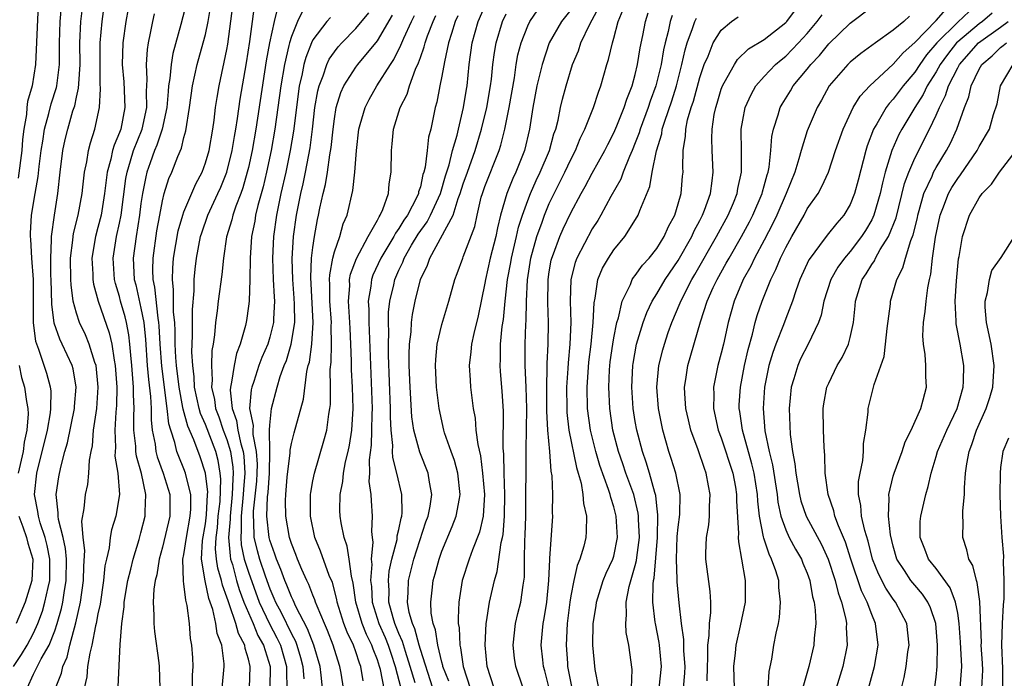
# Model space of a CAD drawing. Units: inches. Extents: x 2505131 to 2508000, y 1512000 to 1515000.
# Drawn here: x 2505408 to 2505499, y 1512048 to 1512109 of the extents above; entities that cross this region are included whole.
import ezdxf

# ---------------------------------------------------------------- set-up
doc = ezdxf.new("R2010")
doc.units = ezdxf.units.IN
doc.header["$MEASUREMENT"] = 0
doc.layers.add('LD25051512_2ft', color=2, linetype='Continuous')

msp = doc.modelspace()

# ---------------------------------------------------------------- linework, layer by layer
at = {"layer": 'LD25051512_2ft'}
for points, elevation in [([(2505408.421, 1512047), (2505409, 1512048.298), (2505409.712, 1512049.712), (2505410.475, 1512051), (2505411, 1512052.332), (2505411.22, 1512053), (2505411.608, 1512054.392), (2505411.731, 1512055), (2505411.844, 1512055.844), (2505412.056, 1512057), (2505412.071, 1512059), (2505411.986, 1512059.986), (2505411.753, 1512061), (2505411.318, 1512062.682), (2505411.291, 1512063), (2505411.311, 1512063.311), (2505411.112, 1512065), (2505411.364, 1512066.636), (2505411.539, 1512067.539), (2505411.933, 1512069), (2505412.177, 1512069.823), (2505412.823, 1512073), (2505412.824, 1512073.176), (2505412.985, 1512075), (2505412.682, 1512076.682), (2505412.587, 1512077), (2505411.668, 1512079), (2505411.445, 1512079.444), (2505410.935, 1512080.935), (2505410.709, 1512082.709), (2505410.655, 1512085), (2505410.628, 1512085.372), (2505410.611, 1512087), (2505410.693, 1512088.693), (2505410.674, 1512089), (2505410.946, 1512091), (2505411.259, 1512093), (2505411.479, 1512095), (2505411.739, 1512097), (2505411.964, 1512098.036), (2505412.198, 1512099), (2505412.677, 1512100.677), (2505412.834, 1512101.166), (2505413, 1512101.972), (2505413.199, 1512102.801), (2505413.206, 1512103.206), (2505413.333, 1512105), (2505413.31, 1512107), (2505413.401, 1512109), (2505413.756, 1512111.756)], 8700), ([(2505407.139, 1512049), (2505407.877, 1512050.123), (2505408.412, 1512051), (2505409, 1512052.099), (2505409.415, 1512053), (2505409.839, 1512054.161), (2505410.073, 1512055), (2505410.353, 1512056.353), (2505410.511, 1512057), (2505410.536, 1512059), (2505410.268, 1512060.268), (2505410.087, 1512061), (2505409.623, 1512062.377), (2505409.455, 1512063), (2505409.42, 1512063.42), (2505409.111, 1512065), (2505409.315, 1512067), (2505410.3, 1512071), (2505410.587, 1512072.587), (2505410.628, 1512073), (2505410.637, 1512074.637), (2505410.589, 1512075), (2505410.244, 1512076.244), (2505409.497, 1512078.503), (2505409.298, 1512079), (2505409.224, 1512079.224), (2505409.012, 1512081.012), (2505409.006, 1512085), (2505408.854, 1512087), (2505408.758, 1512088.758), (2505408.717, 1512089), (2505408.719, 1512089.281), (2505408.83, 1512091), (2505409.149, 1512093), (2505409.423, 1512094.577), (2505409.519, 1512095.519), (2505409.703, 1512097), (2505409.858, 1512097.858), (2505410.013, 1512099), (2505410.428, 1512100.428), (2505410.65, 1512101.35), (2505411.144, 1512102.856), (2505411.174, 1512103), (2505411.429, 1512105), (2505411.432, 1512107), (2505411.494, 1512109), (2505411.611, 1512110.389)], 8702), ([(2505409.44, 1512110.56), (2505409.201, 1512105), (2505408.867, 1512103), (2505408.436, 1512101.564), (2505408.382, 1512101), (2505408.352, 1512100.352), (2505408.089, 1512099), (2505407.97, 1512098.03), (2505407.929, 1512097), (2505407.581, 1512094.42)], 8704), ([(2505411.055, 1512047), (2505411.611, 1512048.389), (2505411.724, 1512049), (2505412.131, 1512049.869), (2505412.398, 1512051), (2505412.942, 1512053.058), (2505413.377, 1512055), (2505413.659, 1512057), (2505413.673, 1512058.327), (2505413.782, 1512059.782), (2505413.624, 1512061), (2505413.49, 1512062.51), (2505413.711, 1512063.711), (2505413.835, 1512065), (2505414.053, 1512065.947), (2505414.163, 1512067), (2505414.209, 1512068.209), (2505414.363, 1512069), (2505414.48, 1512069.52), (2505414.599, 1512071), (2505414.884, 1512073), (2505415.021, 1512075), (2505414.826, 1512077), (2505414.722, 1512077.278), (2505414.195, 1512079), (2505413.851, 1512079.851), (2505413.298, 1512081), (2505413, 1512081.882), (2505412.696, 1512083), (2505412.496, 1512084.496), (2505412.478, 1512085), (2505412.459, 1512087), (2505412.672, 1512088.672), (2505412.69, 1512089), (2505412.729, 1512089.271), (2505413.156, 1512091), (2505413.528, 1512093), (2505413.605, 1512093.605), (2505413.749, 1512095), (2505413.954, 1512095.954), (2505414.113, 1512097), (2505414.293, 1512097.707), (2505414.72, 1512099), (2505415.153, 1512101), (2505415.25, 1512102.75), (2505415.22, 1512103.219), (2505415.198, 1512105), (2505415.209, 1512107), (2505415.381, 1512109), (2505415.592, 1512110.408)], 8698), ([(2505417.826, 1512110.174), (2505417.605, 1512109), (2505417.331, 1512107), (2505417.263, 1512105), (2505417.4, 1512103.4), (2505417.505, 1512101), (2505417.12, 1512099), (2505417, 1512098.667), (2505416.495, 1512097.505), (2505416.359, 1512097), (2505416.199, 1512096.199), (2505415.863, 1512095), (2505415.751, 1512094.249), (2505415.619, 1512093), (2505415.288, 1512091), (2505415, 1512089.835), (2505414.77, 1512089), (2505414.437, 1512087), (2505414.516, 1512085.484), (2505414.521, 1512085), (2505414.58, 1512084.579), (2505415.009, 1512083), (2505416.043, 1512080.043), (2505416.279, 1512079), (2505416.498, 1512077.502), (2505416.61, 1512077), (2505416.751, 1512075), (2505416.722, 1512073.278), (2505416.666, 1512072.666), (2505416.573, 1512071), (2505416.624, 1512069.376), (2505416.595, 1512069), (2505416.583, 1512068.583), (2505416.851, 1512067), (2505417.012, 1512065), (2505416.674, 1512063), (2505416.271, 1512061.729), (2505416.148, 1512061), (2505416.041, 1512060.041), (2505415.783, 1512059), (2505415.641, 1512058.359), (2505415.517, 1512057), (2505415.2, 1512054.8), (2505415, 1512053.897), (2505414.84, 1512053), (2505414.782, 1512052.782), (2505414.436, 1512051), (2505414.233, 1512050.233), (2505414.04, 1512049), (2505413.959, 1512048.041), (2505413.724, 1512047)], 8696), ([(2505423.253, 1512110.747), (2505422.725, 1512108.725), (2505421.969, 1512106.031), (2505421.805, 1512105), (2505421.702, 1512103.702), (2505421.579, 1512103), (2505421.52, 1512102.48), (2505421.418, 1512101), (2505420.983, 1512099), (2505420.495, 1512097.505), (2505420.273, 1512097), (2505419.859, 1512095.859), (2505419.563, 1512095), (2505419.447, 1512094.553), (2505419.138, 1512093), (2505419, 1512092.079), (2505418.861, 1512091), (2505418.545, 1512089), (2505418.289, 1512087), (2505418.342, 1512085.658), (2505418.385, 1512085), (2505418.51, 1512084.51), (2505419, 1512082.338), (2505419.256, 1512081), (2505419.416, 1512079.417), (2505419.581, 1512077), (2505419.691, 1512075.692), (2505419.888, 1512074.111), (2505419.939, 1512073), (2505419.949, 1512071.949), (2505420.058, 1512071), (2505420.316, 1512069.684), (2505420.393, 1512069), (2505420.513, 1512068.512), (2505421.078, 1512067), (2505421.687, 1512065), (2505421.698, 1512063), (2505421, 1512060.11), (2505420.687, 1512059), (2505420.468, 1512057.532), (2505420.322, 1512057), (2505420.194, 1512056.194), (2505420.147, 1512055), (2505420.215, 1512053.785), (2505420.201, 1512053), (2505420.264, 1512052.264), (2505420.668, 1512049.332), (2505420.7, 1512049), (2505420.772, 1512047)], 8692), ([(2505423.784, 1512047), (2505423.787, 1512048.213), (2505423.846, 1512049), (2505423.815, 1512049.816), (2505423.725, 1512051), (2505423.617, 1512051.616), (2505423.512, 1512053), (2505423.314, 1512054.686), (2505423.176, 1512055.176), (2505423, 1512056.701), (2505422.953, 1512056.953), (2505422.912, 1512059), (2505423, 1512059.426), (2505423.228, 1512061), (2505423.593, 1512063), (2505423.636, 1512063.636), (2505423.628, 1512065), (2505423.179, 1512066.821), (2505423.152, 1512067), (2505423, 1512067.402), (2505422.524, 1512068.524), (2505422.351, 1512069), (2505422.153, 1512069.847), (2505421.768, 1512071), (2505421.59, 1512071.59), (2505421.448, 1512073), (2505420.933, 1512076.933), (2505420.784, 1512079), (2505420.705, 1512080.705), (2505420.675, 1512081), (2505420.598, 1512081.402), (2505420.29, 1512084.291), (2505420.134, 1512085), (2505420.101, 1512085.899), (2505420.13, 1512087), (2505420.484, 1512089.516), (2505420.745, 1512091), (2505421, 1512092.329), (2505421.171, 1512093), (2505421.607, 1512094.393), (2505421.882, 1512095), (2505422.434, 1512096.434), (2505422.776, 1512097.224), (2505423, 1512098.211), (2505423.174, 1512098.826), (2505423.52, 1512101), (2505423.793, 1512103), (2505424.237, 1512105), (2505424.806, 1512107), (2505425, 1512107.778), (2505425.257, 1512109), (2505425.512, 1512110.488)], 8690), ([(2505426.572, 1512047), (2505426.747, 1512049), (2505426.738, 1512049.262), (2505426.518, 1512051), (2505426.085, 1512052.085), (2505425.978, 1512053), (2505425.7, 1512054.3), (2505425.333, 1512055.334), (2505424.977, 1512056.977), (2505424.629, 1512059), (2505424.729, 1512060.729), (2505425, 1512062.289), (2505425.104, 1512063.104), (2505425.203, 1512065), (2505425.21, 1512065.21), (2505425.014, 1512067), (2505424.512, 1512068.512), (2505423.913, 1512070.087), (2505423.349, 1512071.349), (2505422.931, 1512072.931), (2505422.913, 1512073.087), (2505422.551, 1512075), (2505422.307, 1512077), (2505422.251, 1512077.748), (2505422.19, 1512079), (2505422.186, 1512080.186), (2505422.144, 1512081), (2505422.044, 1512081.956), (2505422.044, 1512084.045), (2505421.929, 1512085), (2505421.956, 1512086.044), (2505422.04, 1512087), (2505422.477, 1512089.523), (2505422.901, 1512091), (2505423, 1512091.282), (2505424.099, 1512093.901), (2505424.686, 1512095), (2505425, 1512095.856), (2505425.334, 1512097), (2505425.688, 1512099), (2505425.816, 1512099.816), (2505425.954, 1512101), (2505426.082, 1512101.918), (2505426.273, 1512103), (2505427, 1512106.38), (2505427.094, 1512106.906), (2505427.546, 1512110.454)], 8688), ([(2505429.095, 1512047), (2505429.161, 1512049), (2505429, 1512049.679), (2505428.687, 1512050.688), (2505428.656, 1512051), (2505428.065, 1512052.065), (2505427.828, 1512053), (2505427.243, 1512054.757), (2505427.104, 1512055.104), (2505427, 1512055.457), (2505426.583, 1512056.584), (2505426.495, 1512057), (2505426.152, 1512058.153), (2505426.037, 1512059), (2505425.947, 1512059.947), (2505425.989, 1512061), (2505426.11, 1512061.89), (2505426.201, 1512063), (2505426.359, 1512064.359), (2505426.441, 1512066.441), (2505426.38, 1512067), (2505426.177, 1512068.176), (2505425.959, 1512069), (2505425, 1512071.516), (2505424.542, 1512072.542), (2505424.424, 1512073), (2505423.999, 1512075), (2505423.963, 1512075.963), (2505423.815, 1512077), (2505423.744, 1512078.256), (2505423.805, 1512079.805), (2505423.791, 1512082.209), (2505423.946, 1512083.946), (2505423.955, 1512085), (2505424.05, 1512085.95), (2505424.178, 1512087), (2505424.557, 1512089), (2505424.658, 1512089.342), (2505425.236, 1512091), (2505426.169, 1512093), (2505426.422, 1512093.578), (2505426.998, 1512095), (2505427.478, 1512097), (2505427.692, 1512098.308), (2505427.826, 1512099), (2505427.992, 1512099.992), (2505428.238, 1512101.762), (2505428.832, 1512105.168), (2505429.133, 1512107.133), (2505429.367, 1512109), (2505429.579, 1512110.421)], 8686), ([(2505431.719, 1512110.281), (2505431.392, 1512109), (2505430.97, 1512107), (2505430.666, 1512105.334), (2505429.698, 1512099), (2505429.34, 1512097), (2505429, 1512095.433), (2505428.9, 1512095), (2505428.479, 1512093.521), (2505428.289, 1512093), (2505427.83, 1512091.83), (2505427.55, 1512091), (2505427.452, 1512090.548), (2505426.97, 1512088.97), (2505426.697, 1512087), (2505426.537, 1512085.463), (2505426.184, 1512083), (2505426.09, 1512082.09), (2505425.935, 1512081), (2505425.857, 1512079.858), (2505425.732, 1512079), (2505425.609, 1512078.391), (2505425.56, 1512077), (2505425.631, 1512075.631), (2505425.563, 1512075), (2505425.849, 1512073.849), (2505425.936, 1512073), (2505426.236, 1512072.236), (2505426.659, 1512071), (2505427, 1512070.113), (2505427.342, 1512069), (2505427.556, 1512067.556), (2505427.588, 1512067), (2505427.54, 1512066.46), (2505427.498, 1512065), (2505427.288, 1512063), (2505427.292, 1512062.708), (2505427.149, 1512061), (2505427.288, 1512059.287), (2505427.348, 1512059), (2505427.507, 1512058.493), (2505427.905, 1512057), (2505428.154, 1512056.154), (2505428.578, 1512055), (2505429, 1512053.987), (2505429.433, 1512053), (2505429.891, 1512051.891), (2505430.393, 1512051), (2505431.017, 1512049), (2505431.008, 1512047)], 8684), ([(2505444.509, 1512047.491), (2505444.066, 1512049), (2505443.611, 1512050.389), (2505443.345, 1512051.345), (2505443, 1512052.084), (2505442.622, 1512053), (2505442.457, 1512053.543), (2505442.071, 1512055), (2505442.088, 1512056.089), (2505442.039, 1512057), (2505442.112, 1512057.888), (2505442.362, 1512059), (2505442.828, 1512060.828), (2505442.853, 1512061.147), (2505443, 1512061.762), (2505443.2, 1512062.8), (2505443.265, 1512063), (2505443.301, 1512063.301), (2505443.29, 1512065), (2505442.822, 1512067), (2505442.442, 1512068.443), (2505442.424, 1512069), (2505442.446, 1512069.554), (2505442.282, 1512071), (2505442.211, 1512072.211), (2505442.22, 1512073), (2505442.048, 1512077.952), (2505442.044, 1512079), (2505442.081, 1512080.081), (2505442.044, 1512081), (2505442.05, 1512081.95), (2505442.162, 1512083), (2505442.518, 1512084.518), (2505442.615, 1512085), (2505443, 1512085.873), (2505443.372, 1512086.628), (2505443.503, 1512087), (2505444.18, 1512088.18), (2505444.792, 1512089.208), (2505445.629, 1512090.371), (2505445.957, 1512091), (2505446.864, 1512093), (2505447.348, 1512094.652), (2505447.677, 1512095.677), (2505448.007, 1512097), (2505448.422, 1512098.422), (2505448.543, 1512099), (2505449.03, 1512101), (2505449.289, 1512102.71), (2505449.346, 1512103), (2505449.548, 1512105), (2505449.834, 1512107), (2505450.391, 1512109), (2505451.18, 1512110.82)], 8668), ([(2505447.638, 1512047.637), (2505447.108, 1512049), (2505447.095, 1512049.095), (2505447, 1512049.415), (2505446.615, 1512051), (2505446.413, 1512052.413), (2505446.195, 1512053), (2505446.019, 1512053.981), (2505445.974, 1512055), (2505446.106, 1512056.106), (2505446.191, 1512057), (2505446.382, 1512057.618), (2505446.741, 1512059), (2505447, 1512059.726), (2505447.973, 1512062.027), (2505448.342, 1512063), (2505448.636, 1512064.636), (2505448.715, 1512065), (2505448.501, 1512067), (2505448.18, 1512068.18), (2505447.871, 1512069), (2505447.249, 1512070.751), (2505447.176, 1512071), (2505446.742, 1512073), (2505446.516, 1512075), (2505446.419, 1512077), (2505446.444, 1512077.556), (2505446.576, 1512079), (2505447, 1512080.821), (2505447.648, 1512083), (2505448.205, 1512085), (2505448.436, 1512085.564), (2505448.948, 1512087), (2505449, 1512087.108), (2505450.06, 1512089.94), (2505450.281, 1512091), (2505450.674, 1512092.674), (2505450.77, 1512093), (2505451, 1512093.666), (2505452.329, 1512097), (2505452.493, 1512097.506), (2505452.847, 1512099), (2505453.257, 1512101), (2505453.753, 1512103.753), (2505453.926, 1512105), (2505454.087, 1512105.913), (2505454.371, 1512107), (2505455, 1512108.595), (2505455.195, 1512109), (2505455.92, 1512110.08)], 8664), ([(2505459, 1512110.089), (2505458.139, 1512109), (2505456.995, 1512107), (2505456.324, 1512105), (2505456.133, 1512104.133), (2505455.848, 1512103), (2505455.467, 1512101), (2505455.155, 1512099), (2505454.694, 1512097), (2505453.898, 1512095), (2505453.608, 1512094.392), (2505453.055, 1512093), (2505452.472, 1512091), (2505452.179, 1512089.822), (2505452.023, 1512089), (2505451.51, 1512087), (2505451.056, 1512085), (2505451, 1512084.65), (2505450.376, 1512081.624), (2505449.966, 1512079.966), (2505449.765, 1512079), (2505449.711, 1512078.289), (2505449.556, 1512077), (2505449.626, 1512075.626), (2505449.676, 1512075), (2505449.921, 1512073), (2505450.091, 1512072.09), (2505450.177, 1512071), (2505450.336, 1512069.664), (2505450.594, 1512068.594), (2505450.796, 1512067), (2505450.96, 1512065), (2505450.844, 1512063), (2505450.508, 1512061.492), (2505449.859, 1512059.859), (2505449.55, 1512059), (2505448.904, 1512057), (2505448.58, 1512055), (2505448.507, 1512053.493), (2505448.529, 1512053), (2505448.608, 1512052.608), (2505448.678, 1512051), (2505448.751, 1512050.751), (2505448.997, 1512049), (2505449.65, 1512047)], 8662), ([(2505451.862, 1512047), (2505451.222, 1512049), (2505451.019, 1512051), (2505451.124, 1512053), (2505451.163, 1512053.163), (2505451.45, 1512055), (2505451.89, 1512057), (2505452.153, 1512057.847), (2505452.533, 1512060.533), (2505452.659, 1512061), (2505452.716, 1512061.284), (2505452.843, 1512063), (2505452.855, 1512065), (2505452.792, 1512067), (2505452.757, 1512068.757), (2505452.699, 1512069.301), (2505452.741, 1512072.741), (2505452.629, 1512074.629), (2505452.451, 1512076.451), (2505452.414, 1512077), (2505452.452, 1512077.548), (2505452.462, 1512079), (2505452.626, 1512080.626), (2505452.732, 1512081.268), (2505452.887, 1512083), (2505453.107, 1512085), (2505453.414, 1512086.586), (2505453.476, 1512087), (2505453.96, 1512089), (2505454.141, 1512089.858), (2505454.508, 1512091), (2505455, 1512092.359), (2505455.25, 1512093), (2505455.785, 1512094.215), (2505456.161, 1512095), (2505457.003, 1512097), (2505457.435, 1512098.565), (2505457.599, 1512099), (2505457.815, 1512099.815), (2505458.045, 1512101), (2505458.221, 1512101.778), (2505458.556, 1512103), (2505459.172, 1512105), (2505459.716, 1512106.284), (2505459.945, 1512107), (2505460.766, 1512108.766), (2505461.644, 1512110.355)], 8660), ([(2505454.583, 1512047), (2505453.886, 1512049), (2505453.77, 1512049.77), (2505453.623, 1512051), (2505453.85, 1512053), (2505454.071, 1512053.929), (2505454.349, 1512055), (2505454.564, 1512056.564), (2505454.689, 1512057.311), (2505454.687, 1512059), (2505454.717, 1512060.717), (2505454.768, 1512061.232), (2505454.821, 1512063), (2505454.845, 1512069.155), (2505454.897, 1512073), (2505454.86, 1512075), (2505454.758, 1512077), (2505454.76, 1512079), (2505454.831, 1512080.832), (2505454.858, 1512081.142), (2505454.887, 1512083), (2505454.97, 1512084.969), (2505455.289, 1512087), (2505455.849, 1512089), (2505456.335, 1512090.335), (2505456.555, 1512091), (2505457, 1512092.073), (2505457.442, 1512093), (2505458.452, 1512095), (2505459, 1512096.174), (2505459.442, 1512097), (2505459.881, 1512098.119), (2505460.321, 1512099), (2505461.123, 1512101), (2505461.579, 1512102.421), (2505461.807, 1512103), (2505462.356, 1512105), (2505462.522, 1512105.478), (2505462.867, 1512107), (2505463, 1512107.441), (2505463.418, 1512109), (2505463.873, 1512110.127)], 8658), ([(2505467.234, 1512047), (2505467.454, 1512049), (2505467.26, 1512051), (2505467.229, 1512051.229), (2505466.867, 1512053), (2505466.864, 1512053.136), (2505466.639, 1512055), (2505466.659, 1512056.659), (2505466.71, 1512057), (2505466.768, 1512057.232), (2505467.068, 1512061), (2505467.112, 1512063.112), (2505467, 1512063.95), (2505466.9, 1512064.9), (2505466.876, 1512065), (2505466.811, 1512065.189), (2505466.317, 1512067), (2505466.019, 1512068.02), (2505465.657, 1512069), (2505465.135, 1512071), (2505465, 1512071.793), (2505464.81, 1512073), (2505464.681, 1512075), (2505464.774, 1512077), (2505464.803, 1512077.197), (2505465.127, 1512079), (2505465.733, 1512081), (2505466.07, 1512081.93), (2505466.576, 1512083), (2505467, 1512083.669), (2505467.788, 1512085), (2505469, 1512086.766), (2505470.254, 1512089), (2505470.473, 1512089.527), (2505471, 1512090.486), (2505471.264, 1512091), (2505471.438, 1512091.438), (2505471.991, 1512093), (2505472.167, 1512094.168), (2505472.255, 1512095), (2505472.158, 1512097), (2505472.127, 1512098.127), (2505472.145, 1512099), (2505472.348, 1512100.348), (2505472.483, 1512101), (2505472.612, 1512101.388), (2505473, 1512102.701), (2505473.111, 1512103), (2505473.284, 1512103.284), (2505474.23, 1512105), (2505474.526, 1512105.474), (2505475.547, 1512106.453), (2505477, 1512107.326), (2505479, 1512108.892), (2505479.097, 1512109), (2505479.908, 1512110.092)], 8648), ([(2505471.678, 1512047.678), (2505471.709, 1512049), (2505471.76, 1512049.76), (2505471.744, 1512051), (2505471.886, 1512051.886), (2505471.903, 1512053), (2505472.026, 1512054.026), (2505472.017, 1512055), (2505471.976, 1512055.976), (2505471.569, 1512059), (2505471.553, 1512059.553), (2505471.615, 1512061), (2505471.832, 1512062.168), (2505471.897, 1512063), (2505471.907, 1512063.907), (2505471.976, 1512065), (2505471.812, 1512065.812), (2505471.61, 1512067), (2505471.437, 1512067.437), (2505470.856, 1512069.144), (2505470.171, 1512071), (2505469.938, 1512071.938), (2505469.701, 1512073), (2505469.608, 1512074.392), (2505469.587, 1512075), (2505469.714, 1512075.714), (2505469.896, 1512077), (2505471.072, 1512081.072), (2505471.701, 1512083), (2505472.259, 1512084.258), (2505472.605, 1512085), (2505473.472, 1512086.528), (2505473.722, 1512087), (2505474.889, 1512089), (2505475.627, 1512090.373), (2505475.944, 1512091), (2505476.804, 1512093), (2505476.836, 1512093.165), (2505477, 1512093.717), (2505477.27, 1512094.73), (2505477.364, 1512095), (2505477.461, 1512095.461), (2505477.626, 1512097), (2505477.708, 1512098.292), (2505477.868, 1512099), (2505478.305, 1512100.305), (2505478.493, 1512101), (2505478.677, 1512101.324), (2505479.446, 1512102.554), (2505479.703, 1512103), (2505481, 1512104.564), (2505481.335, 1512105), (2505482.151, 1512105.849), (2505483, 1512106.91), (2505485, 1512108.836), (2505487, 1512110.369)], 8644), ([(2505477.381, 1512047), (2505477.461, 1512048.539), (2505477.701, 1512049.701), (2505477.895, 1512051), (2505478.101, 1512052.101), (2505478.319, 1512053), (2505478.426, 1512053.574), (2505478.526, 1512055), (2505478.358, 1512056.358), (2505478.343, 1512057), (2505478.084, 1512057.916), (2505477.691, 1512059), (2505477.444, 1512059.444), (2505476.949, 1512060.949), (2505476.938, 1512061.062), (2505476.554, 1512063), (2505476.395, 1512064.395), (2505476.367, 1512065), (2505476.052, 1512067), (2505475.853, 1512067.853), (2505474.967, 1512071), (2505474.72, 1512072.72), (2505474.663, 1512073), (2505474.67, 1512073.33), (2505474.777, 1512075), (2505475.177, 1512077), (2505475.506, 1512078.494), (2505475.914, 1512079.914), (2505476.164, 1512081), (2505476.347, 1512081.653), (2505476.798, 1512083), (2505477.604, 1512085), (2505478.083, 1512085.917), (2505478.521, 1512087), (2505479, 1512087.981), (2505479.563, 1512089), (2505480.702, 1512091), (2505481, 1512091.574), (2505482.004, 1512093), (2505482.361, 1512093.639), (2505482.98, 1512095), (2505483.64, 1512097), (2505484.341, 1512099), (2505485.281, 1512101), (2505485.93, 1512102.069), (2505486.813, 1512103), (2505489, 1512105.023), (2505489.913, 1512106.087), (2505491, 1512107.039), (2505493, 1512109.086), (2505493.898, 1512110.102)], 8640), ([(2505416.877, 1512047.123), (2505417.061, 1512051.061), (2505417.227, 1512053), (2505417.441, 1512054.558), (2505417.448, 1512055), (2505417.782, 1512057), (2505418.047, 1512058.047), (2505418.264, 1512059), (2505418.828, 1512060.828), (2505419, 1512061.451), (2505419.39, 1512063), (2505419.387, 1512063.387), (2505419.466, 1512065), (2505419.04, 1512066.96), (2505418.581, 1512068.581), (2505418.529, 1512069), (2505418.514, 1512069.486), (2505418.354, 1512071), (2505418.34, 1512072.339), (2505418.371, 1512073), (2505418.307, 1512074.307), (2505418.318, 1512075), (2505418.202, 1512076.202), (2505418.155, 1512077), (2505418.047, 1512077.953), (2505417.96, 1512079), (2505417.865, 1512079.865), (2505417.644, 1512081), (2505417.527, 1512081.527), (2505417.107, 1512083), (2505417, 1512083.43), (2505416.633, 1512084.633), (2505416.548, 1512085), (2505416.415, 1512087), (2505416.723, 1512089), (2505417, 1512090.254), (2505417.146, 1512091), (2505417.607, 1512094.393), (2505417.713, 1512095), (2505418.037, 1512096.037), (2505418.3, 1512097), (2505419.1, 1512099), (2505419.535, 1512101), (2505419.515, 1512102.485), (2505419.591, 1512103.591), (2505419.514, 1512105), (2505419.601, 1512106.399), (2505419.703, 1512107), (2505419.899, 1512107.899), (2505420.096, 1512109), (2505420.276, 1512109.724)], 8694), ([(2505434.026, 1512109.974), (2505433.557, 1512109), (2505433, 1512107.614), (2505432.813, 1512107), (2505432.772, 1512106.772), (2505432.361, 1512105), (2505432.026, 1512103), (2505431.472, 1512099), (2505431.122, 1512097), (2505430.698, 1512095), (2505430.375, 1512093.625), (2505429.884, 1512091.884), (2505429.675, 1512091), (2505429.586, 1512090.414), (2505429.297, 1512089), (2505429.171, 1512087), (2505429.138, 1512085), (2505429.06, 1512083), (2505429, 1512082.507), (2505428.808, 1512081.192), (2505428.723, 1512080.723), (2505428.236, 1512079), (2505427.882, 1512078.118), (2505427.663, 1512077), (2505427.439, 1512075.44), (2505427.323, 1512075), (2505427.298, 1512074.702), (2505427.483, 1512073), (2505427.898, 1512071.898), (2505428.017, 1512071), (2505428.294, 1512069.706), (2505428.511, 1512069), (2505428.574, 1512068.574), (2505428.663, 1512067), (2505428.53, 1512065.47), (2505428.516, 1512065), (2505428.319, 1512063), (2505428.339, 1512061.661), (2505428.284, 1512061), (2505428.337, 1512060.337), (2505428.62, 1512059), (2505429, 1512057.787), (2505430.013, 1512055), (2505430.962, 1512052.962), (2505431.66, 1512051.66), (2505431.972, 1512051), (2505432.541, 1512049), (2505432.539, 1512048.539), (2505432.582, 1512047)], 8682), ([(2505436.629, 1512109.371), (2505436.302, 1512109), (2505435, 1512107.279), (2505434.863, 1512107), (2505434.337, 1512105.663), (2505434.171, 1512105), (2505433.975, 1512103.975), (2505433.738, 1512103), (2505433.463, 1512101), (2505433.193, 1512098.807), (2505432.893, 1512097), (2505432.48, 1512095), (2505432.025, 1512093), (2505431.609, 1512091), (2505431.33, 1512089), (2505431.242, 1512087), (2505431.304, 1512085), (2505431.387, 1512083.386), (2505431.421, 1512083), (2505431.34, 1512081.34), (2505431.343, 1512081), (2505431, 1512079.629), (2505430.804, 1512079), (2505430.251, 1512077.749), (2505429.985, 1512077), (2505429.501, 1512075.501), (2505429.325, 1512075), (2505429.263, 1512074.737), (2505429.116, 1512073), (2505429.431, 1512071.43), (2505429.406, 1512071), (2505429.411, 1512070.589), (2505429.735, 1512069), (2505429.815, 1512067.815), (2505429.795, 1512067), (2505429.743, 1512066.257), (2505429.453, 1512063.452), (2505429.439, 1512063), (2505429.49, 1512062.51), (2505429.521, 1512061), (2505429.802, 1512059.802), (2505430.024, 1512059), (2505430.556, 1512057.444), (2505431, 1512056.219), (2505431.375, 1512055.375), (2505431.52, 1512055), (2505432.041, 1512054.041), (2505433, 1512052.047), (2505433.37, 1512051.37), (2505433.511, 1512051), (2505433.85, 1512049.85), (2505434.06, 1512049), (2505434.149, 1512047.851)], 8680), ([(2505435.9, 1512047), (2505435.785, 1512048.215), (2505435.676, 1512049), (2505435.097, 1512051), (2505434.51, 1512052.51), (2505433.412, 1512054.588), (2505433.163, 1512055.163), (2505433, 1512055.48), (2505432.575, 1512056.575), (2505432.387, 1512057), (2505432.026, 1512058.026), (2505431.608, 1512059), (2505431.466, 1512059.466), (2505431, 1512060.753), (2505430.934, 1512061), (2505430.73, 1512063), (2505430.784, 1512064.784), (2505430.825, 1512065.175), (2505430.952, 1512067), (2505431, 1512069), (2505430.973, 1512071), (2505431, 1512071.468), (2505431.148, 1512073), (2505431.683, 1512075), (2505431.969, 1512075.969), (2505432.342, 1512077), (2505432.533, 1512077.467), (2505432.99, 1512079), (2505433.313, 1512081), (2505433.3, 1512082.7), (2505433.269, 1512083.269), (2505433.132, 1512085), (2505433.082, 1512086.918), (2505433.208, 1512089), (2505433.48, 1512091), (2505433.876, 1512093), (2505434.092, 1512093.908), (2505434.32, 1512095), (2505434.746, 1512097.254), (2505434.966, 1512099), (2505435.195, 1512101), (2505435.455, 1512102.544), (2505435.571, 1512103), (2505435.958, 1512103.959), (2505436.299, 1512105), (2505436.515, 1512105.485), (2505437, 1512106.192), (2505437.354, 1512106.646), (2505437.682, 1512107), (2505439, 1512108.333), (2505440.201, 1512109.799)], 8678), ([(2505437.849, 1512047), (2505437.626, 1512048.374), (2505437.508, 1512049), (2505437, 1512050.581), (2505436.88, 1512051), (2505436.359, 1512052.359), (2505436.068, 1512053), (2505435.387, 1512054.613), (2505435.246, 1512055), (2505435.193, 1512055.193), (2505435, 1512055.63), (2505434.621, 1512056.621), (2505434.427, 1512057), (2505433.962, 1512058.038), (2505433.558, 1512059), (2505433.412, 1512059.412), (2505433, 1512060.448), (2505432.825, 1512061), (2505432.487, 1512063), (2505432.461, 1512064.461), (2505432.483, 1512065), (2505432.609, 1512066.609), (2505432.875, 1512068.875), (2505432.878, 1512069.122), (2505433, 1512069.75), (2505433.247, 1512070.753), (2505434.115, 1512073.885), (2505434.434, 1512076.434), (2505434.576, 1512077), (2505434.674, 1512077.326), (2505434.895, 1512079), (2505435.035, 1512081), (2505434.808, 1512085.192), (2505434.886, 1512087), (2505435, 1512087.984), (2505435.148, 1512089), (2505435.424, 1512090.576), (2505435.527, 1512091), (2505435.652, 1512091.652), (2505435.952, 1512093), (2505436.167, 1512093.833), (2505436.364, 1512095), (2505436.593, 1512096.593), (2505436.716, 1512097.284), (2505436.883, 1512099), (2505437, 1512099.96), (2505437.166, 1512101), (2505437.596, 1512102.404), (2505437.866, 1512103), (2505439, 1512104.755), (2505439.184, 1512105), (2505441, 1512107.214), (2505442.41, 1512109.59)], 8676), ([(2505439.682, 1512047.682), (2505439.457, 1512049), (2505439.325, 1512049.325), (2505439, 1512050.361), (2505438.773, 1512051), (2505438.194, 1512052.194), (2505437.888, 1512053), (2505437.262, 1512055), (2505437.231, 1512055.231), (2505436.813, 1512056.813), (2505436.531, 1512057.469), (2505435.722, 1512059.722), (2505435.196, 1512061), (2505434.784, 1512063), (2505434.785, 1512065), (2505434.807, 1512065.193), (2505435, 1512066.281), (2505435.136, 1512067), (2505436.015, 1512069.985), (2505436.287, 1512071), (2505436.481, 1512072.481), (2505436.589, 1512073), (2505436.636, 1512073.364), (2505436.642, 1512075), (2505436.622, 1512076.622), (2505436.702, 1512077.298), (2505436.736, 1512079), (2505436.702, 1512080.702), (2505436.722, 1512081), (2505436.58, 1512083), (2505436.576, 1512084.576), (2505436.55, 1512085), (2505436.568, 1512085.432), (2505436.857, 1512087), (2505437, 1512087.56), (2505437.499, 1512089), (2505437.819, 1512090.181), (2505438.192, 1512091), (2505438.721, 1512093.279), (2505438.893, 1512095), (2505439.045, 1512097), (2505439.28, 1512099), (2505439.409, 1512099.409), (2505439.85, 1512101), (2505440.241, 1512101.759), (2505440.966, 1512103), (2505442.21, 1512105), (2505442.534, 1512105.466), (2505443.199, 1512106.801), (2505443.265, 1512107), (2505443.455, 1512107.455), (2505444.167, 1512109), (2505444.446, 1512109.554)], 8674), ([(2505441.851, 1512045.851), (2505441.284, 1512048.716), (2505441.21, 1512049), (2505441, 1512049.638), (2505440.606, 1512050.606), (2505440.483, 1512051), (2505439.981, 1512051.981), (2505439.577, 1512053), (2505439.002, 1512055), (2505438.762, 1512056.762), (2505438.588, 1512057.412), (2505438.378, 1512059), (2505438.196, 1512060.196), (2505437.901, 1512061), (2505437.624, 1512062.376), (2505437.54, 1512063), (2505437.521, 1512063.521), (2505437.546, 1512065), (2505437.798, 1512066.202), (2505437.854, 1512067), (2505438.037, 1512068.037), (2505438.274, 1512069), (2505438.401, 1512069.599), (2505438.627, 1512071), (2505438.754, 1512073), (2505438.691, 1512075), (2505438.602, 1512076.602), (2505438.606, 1512077.394), (2505438.546, 1512079), (2505438.455, 1512080.455), (2505438.445, 1512081), (2505438.311, 1512083), (2505438.424, 1512084.424), (2505438.422, 1512085), (2505438.509, 1512085.491), (2505439.044, 1512086.956), (2505440.148, 1512089), (2505441, 1512090.522), (2505441.156, 1512090.844), (2505441.274, 1512091), (2505441.516, 1512091.516), (2505442.031, 1512093), (2505442.094, 1512093.906), (2505442.291, 1512095), (2505442.302, 1512097), (2505442.38, 1512097.62), (2505442.516, 1512099), (2505443.136, 1512101), (2505443.762, 1512102.238), (2505443.983, 1512103), (2505444.56, 1512104.561), (2505444.841, 1512105.159), (2505445, 1512105.638), (2505445.367, 1512106.633), (2505445.449, 1512107), (2505445.678, 1512107.677), (2505446.187, 1512109), (2505446.448, 1512109.552)], 8672), ([(2505448.482, 1512109.519), (2505448.246, 1512109), (2505447.885, 1512107.885), (2505447.632, 1512107), (2505447.236, 1512105.235), (2505447, 1512103.918), (2505446.804, 1512103), (2505446.519, 1512101.481), (2505446.368, 1512101), (2505445.971, 1512099), (2505445.763, 1512098.237), (2505445.634, 1512097), (2505445.446, 1512095.446), (2505445.328, 1512095), (2505445.244, 1512094.755), (2505445, 1512093.632), (2505444.843, 1512093.157), (2505444.822, 1512093), (2505444.674, 1512092.674), (2505443.791, 1512091), (2505443.467, 1512090.533), (2505443, 1512089.754), (2505442.676, 1512089.324), (2505442.519, 1512089), (2505441.319, 1512087), (2505440.589, 1512085.411), (2505440.448, 1512085), (2505440.391, 1512084.391), (2505440.152, 1512083), (2505440.205, 1512082.206), (2505440.2, 1512081), (2505440.245, 1512080.246), (2505440.51, 1512073), (2505440.486, 1512072.486), (2505440.468, 1512071), (2505440.422, 1512069.578), (2505440.229, 1512068.229), (2505440.274, 1512067), (2505440.221, 1512066.221), (2505440.388, 1512065), (2505440.409, 1512064.409), (2505440.517, 1512063), (2505440.441, 1512061.559), (2505440.506, 1512061), (2505440.577, 1512060.577), (2505440.433, 1512059), (2505440.49, 1512058.49), (2505440.373, 1512057), (2505440.444, 1512056.444), (2505440.513, 1512055), (2505441.128, 1512053), (2505441.712, 1512051.712), (2505441.994, 1512051), (2505442.24, 1512050.24), (2505442.671, 1512049), (2505443.188, 1512047)], 8670), ([(2505446.169, 1512047), (2505445, 1512050.594), (2505444.882, 1512051), (2505444.499, 1512052.499), (2505444.265, 1512053), (2505443.974, 1512054.026), (2505443.812, 1512055), (2505443.876, 1512055.876), (2505443.9, 1512057), (2505444.403, 1512059), (2505445.525, 1512062.475), (2505445.724, 1512063), (2505445.915, 1512063.916), (2505446.064, 1512065), (2505445.843, 1512066.157), (2505445.735, 1512067), (2505444.947, 1512068.947), (2505444.4, 1512071), (2505444.217, 1512072.217), (2505444.041, 1512075), (2505443.972, 1512077), (2505443.967, 1512078.033), (2505444.001, 1512079), (2505444.142, 1512080.142), (2505444.181, 1512081), (2505444.269, 1512081.731), (2505444.52, 1512083), (2505445.028, 1512085), (2505445.671, 1512086.329), (2505445.89, 1512087), (2505448.069, 1512091), (2505448.534, 1512092.534), (2505448.721, 1512093), (2505449, 1512093.911), (2505449.377, 1512095), (2505450.101, 1512097), (2505450.685, 1512099), (2505451.188, 1512101), (2505451.542, 1512103), (2505451.621, 1512103.622), (2505451.749, 1512105), (2505451.89, 1512106.11), (2505452.047, 1512107), (2505452.66, 1512109), (2505453, 1512109.721)], 8666), ([(2505456.995, 1512047), (2505456.589, 1512048.589), (2505456.464, 1512049), (2505456.383, 1512049.617), (2505456.24, 1512051), (2505456.352, 1512052.352), (2505456.422, 1512053), (2505456.529, 1512053.471), (2505456.774, 1512055), (2505456.969, 1512057), (2505457.034, 1512058.966), (2505457.051, 1512059.051), (2505457.33, 1512063), (2505457.307, 1512063.308), (2505457.318, 1512065), (2505457.251, 1512066.749), (2505457.174, 1512067.173), (2505457.034, 1512069), (2505456.853, 1512071), (2505456.763, 1512072.763), (2505456.761, 1512075), (2505456.807, 1512076.807), (2505456.799, 1512077.201), (2505456.885, 1512079), (2505456.932, 1512081), (2505456.873, 1512082.873), (2505456.888, 1512084.888), (2505456.892, 1512085), (2505457, 1512085.703), (2505457.187, 1512086.813), (2505457.232, 1512087), (2505457.392, 1512087.392), (2505457.987, 1512089), (2505458.296, 1512089.704), (2505459, 1512091.216), (2505459.954, 1512093), (2505460.34, 1512093.66), (2505461, 1512094.889), (2505462.167, 1512097), (2505462.436, 1512097.564), (2505463, 1512098.634), (2505463.282, 1512099.282), (2505463.98, 1512101), (2505464.215, 1512101.785), (2505464.714, 1512103), (2505465, 1512104.07), (2505465.208, 1512105), (2505465.456, 1512106.544), (2505465.708, 1512107.708), (2505465.952, 1512109), (2505466.189, 1512109.811)], 8656), ([(2505468.432, 1512109.568), (2505468.261, 1512109), (2505468.061, 1512108.061), (2505467.767, 1512107), (2505467.627, 1512106.373), (2505467.395, 1512105), (2505466.922, 1512103), (2505466.397, 1512101.604), (2505466.208, 1512101), (2505465.454, 1512099), (2505465.36, 1512098.64), (2505465, 1512097.705), (2505464.706, 1512097), (2505464.458, 1512096.458), (2505463.885, 1512095), (2505463.655, 1512094.345), (2505462.735, 1512092.735), (2505461.792, 1512091), (2505461.501, 1512090.499), (2505461, 1512089.712), (2505459.561, 1512087), (2505459.407, 1512086.593), (2505458.99, 1512085), (2505458.939, 1512083), (2505458.996, 1512080.996), (2505458.909, 1512079), (2505458.74, 1512077.26), (2505458.721, 1512076.721), (2505458.607, 1512075), (2505458.62, 1512073), (2505458.637, 1512072.637), (2505458.831, 1512071), (2505459.522, 1512067.522), (2505459.693, 1512067), (2505459.955, 1512066.045), (2505460.12, 1512065), (2505460.173, 1512064.173), (2505460.447, 1512063), (2505460.445, 1512061.555), (2505460.401, 1512061), (2505460.213, 1512060.213), (2505459.853, 1512059), (2505459.592, 1512058.408), (2505459.279, 1512057), (2505459, 1512055.586), (2505458.909, 1512055), (2505458.671, 1512053), (2505458.575, 1512051), (2505458.678, 1512049.322), (2505458.707, 1512049), (2505459.094, 1512047)], 8654), ([(2505461.619, 1512047), (2505461.268, 1512048.732), (2505461.047, 1512051), (2505461.081, 1512053), (2505461.346, 1512054.654), (2505461.381, 1512055), (2505462.026, 1512057), (2505462.306, 1512057.694), (2505462.921, 1512059), (2505463, 1512059.28), (2505463.344, 1512061), (2505463.228, 1512063), (2505463, 1512063.869), (2505462.713, 1512064.713), (2505462.661, 1512065), (2505462.523, 1512065.477), (2505461.71, 1512067.71), (2505461.337, 1512069), (2505460.83, 1512071), (2505460.558, 1512073), (2505460.517, 1512075), (2505460.679, 1512077.321), (2505460.881, 1512079), (2505461.087, 1512081), (2505461.165, 1512082.835), (2505461.273, 1512083.274), (2505461.52, 1512085), (2505461.956, 1512086.044), (2505462.504, 1512087), (2505463, 1512087.749), (2505464.023, 1512089), (2505465.176, 1512090.824), (2505465.274, 1512091), (2505465.417, 1512091.417), (2505466.363, 1512093.637), (2505466.585, 1512095), (2505466.963, 1512096.963), (2505467.456, 1512098.544), (2505467.515, 1512099), (2505467.739, 1512099.739), (2505468.393, 1512101.607), (2505468.834, 1512103), (2505469.34, 1512105), (2505469.64, 1512106.36), (2505469.831, 1512107), (2505470.336, 1512108.336), (2505470.548, 1512109), (2505470.684, 1512109.316)], 8652), ([(2505464.636, 1512047), (2505464.722, 1512048.722), (2505464.397, 1512051), (2505464.159, 1512052.159), (2505464.109, 1512053), (2505464.195, 1512053.805), (2505464.159, 1512055), (2505464.44, 1512056.44), (2505465, 1512058.388), (2505465.122, 1512058.878), (2505465.143, 1512059.143), (2505465.379, 1512061), (2505465.305, 1512062.695), (2505465.31, 1512063), (2505465.281, 1512063.281), (2505464.854, 1512065), (2505464.126, 1512067), (2505463.843, 1512067.843), (2505463.429, 1512069), (2505462.903, 1512071), (2505462.617, 1512073), (2505462.533, 1512075), (2505462.605, 1512076.605), (2505462.672, 1512077.329), (2505462.898, 1512079), (2505463, 1512079.591), (2505463.287, 1512081), (2505463.429, 1512081.428), (2505463.776, 1512083), (2505464.543, 1512084.543), (2505464.714, 1512085), (2505464.822, 1512085.179), (2505465, 1512085.382), (2505465.668, 1512086.332), (2505466.288, 1512087), (2505467, 1512087.889), (2505467.69, 1512089), (2505468.08, 1512089.92), (2505468.678, 1512091), (2505469, 1512092.05), (2505469.267, 1512093), (2505469.396, 1512094.604), (2505469.441, 1512095), (2505469.418, 1512095.418), (2505469.452, 1512097), (2505469.676, 1512098.324), (2505469.689, 1512099), (2505469.864, 1512099.863), (2505470.203, 1512101), (2505470.407, 1512101.593), (2505471, 1512103.782), (2505471.421, 1512105), (2505471.78, 1512105.78), (2505472.26, 1512107), (2505473, 1512108.199), (2505473.957, 1512109), (2505474.573, 1512109.427)], 8650), ([(2505469.493, 1512047), (2505469.621, 1512048.379), (2505469.635, 1512049), (2505469.528, 1512050.472), (2505469.528, 1512051.528), (2505469.308, 1512053), (2505469.082, 1512054.918), (2505468.891, 1512056.891), (2505468.902, 1512057.098), (2505468.822, 1512059), (2505468.913, 1512061.087), (2505469, 1512061.969), (2505469.146, 1512063.146), (2505469.174, 1512065), (2505468.768, 1512067), (2505468.355, 1512068.355), (2505468.133, 1512069), (2505467.564, 1512071), (2505467.164, 1512073), (2505467.01, 1512075), (2505467.194, 1512077), (2505467.55, 1512078.45), (2505467.705, 1512079), (2505468.066, 1512080.066), (2505468.391, 1512081), (2505469.177, 1512082.823), (2505469.236, 1512083), (2505470.267, 1512085), (2505470.544, 1512085.457), (2505472.557, 1512089), (2505473.643, 1512091), (2505474.125, 1512092.125), (2505474.48, 1512093), (2505474.546, 1512093.454), (2505474.886, 1512095), (2505474.886, 1512096.886), (2505474.86, 1512099), (2505475, 1512099.816), (2505475.23, 1512101), (2505475.778, 1512102.222), (2505476.222, 1512103), (2505477, 1512103.89), (2505478.06, 1512105), (2505478.564, 1512105.436), (2505479, 1512105.762), (2505480.194, 1512107), (2505481, 1512107.895), (2505481.94, 1512109), (2505482.389, 1512109.611)], 8646), ([(2505490.512, 1512109.488), (2505489.975, 1512109), (2505489, 1512108.181), (2505487.339, 1512107), (2505485.989, 1512106.012), (2505485, 1512105.212), (2505484.78, 1512105), (2505483.056, 1512103), (2505482.323, 1512101.676), (2505481.928, 1512101), (2505481, 1512098.836), (2505480.422, 1512097), (2505480.22, 1512096.22), (2505479.843, 1512095), (2505479.045, 1512093), (2505478.167, 1512091), (2505477.796, 1512090.204), (2505477, 1512088.669), (2505476.101, 1512087), (2505475.749, 1512086.251), (2505475.04, 1512085), (2505474.187, 1512083), (2505473.632, 1512081), (2505473.204, 1512079), (2505473, 1512078.138), (2505472.696, 1512077), (2505472.279, 1512075), (2505472.303, 1512074.303), (2505472.274, 1512073), (2505472.723, 1512071), (2505473, 1512070.282), (2505474.068, 1512067), (2505474.312, 1512065.688), (2505474.424, 1512065), (2505474.419, 1512064.419), (2505474.61, 1512061.39), (2505474.581, 1512061), (2505474.59, 1512060.59), (2505474.893, 1512059), (2505475.22, 1512057), (2505475.211, 1512055), (2505474.774, 1512052.774), (2505474.348, 1512051), (2505474.285, 1512050.285), (2505474.141, 1512049), (2505474.19, 1512047)], 8642), ([(2505496.071, 1512109.929), (2505495, 1512108.928), (2505493.066, 1512107), (2505492.111, 1512105.889), (2505491.471, 1512105), (2505491, 1512104.273), (2505489.913, 1512103), (2505489, 1512101.768), (2505488.62, 1512101.38), (2505488.348, 1512101), (2505487.476, 1512099.477), (2505487.182, 1512099), (2505486.574, 1512097.426), (2505486.45, 1512097), (2505485.753, 1512094.247), (2505485.412, 1512093), (2505485, 1512091.978), (2505484.413, 1512091), (2505483.756, 1512090.244), (2505482.87, 1512089.129), (2505482.152, 1512088.152), (2505481.272, 1512087), (2505481.165, 1512086.835), (2505480.327, 1512085), (2505479.943, 1512083.943), (2505479.628, 1512083), (2505479, 1512081.38), (2505478.787, 1512080.787), (2505478.084, 1512079), (2505477.793, 1512078.207), (2505477.443, 1512077), (2505477.025, 1512075), (2505476.888, 1512073), (2505477.059, 1512070.941), (2505477.465, 1512069), (2505477.778, 1512067.777), (2505478.198, 1512065), (2505478.276, 1512064.276), (2505478.546, 1512063), (2505479, 1512061.705), (2505479.33, 1512061), (2505479.914, 1512059.915), (2505480.458, 1512059), (2505480.602, 1512058.602), (2505481, 1512057.678), (2505481.246, 1512057), (2505481.5, 1512055.5), (2505481.645, 1512055), (2505481.749, 1512054.251), (2505481.794, 1512053), (2505481.65, 1512051.65), (2505481.621, 1512051), (2505481.155, 1512049), (2505480.011, 1512045)], 8638), ([(2505498.22, 1512109.779), (2505497.318, 1512109), (2505497, 1512108.769), (2505495, 1512107.103), (2505494.897, 1512107), (2505494.058, 1512105.942), (2505493.374, 1512105), (2505493, 1512104.318), (2505492.167, 1512103), (2505491.799, 1512102.201), (2505491.011, 1512101), (2505489.792, 1512099), (2505489.519, 1512098.481), (2505488.866, 1512097), (2505488.253, 1512095), (2505487.994, 1512094.006), (2505487.785, 1512093), (2505487.213, 1512091), (2505487, 1512090.549), (2505486.425, 1512089.575), (2505486.061, 1512089), (2505485, 1512087.598), (2505484.48, 1512087), (2505483.856, 1512086.144), (2505483.204, 1512085), (2505482.56, 1512083), (2505482.302, 1512081.698), (2505482.045, 1512081), (2505481.079, 1512079), (2505480.386, 1512077.614), (2505480.115, 1512077), (2505479.757, 1512075.757), (2505479.515, 1512075), (2505479.312, 1512073), (2505479.405, 1512070.595), (2505479.62, 1512069), (2505479.854, 1512067.854), (2505479.925, 1512067), (2505480.096, 1512066.096), (2505480.274, 1512065), (2505480.415, 1512064.415), (2505480.899, 1512063), (2505482.34, 1512060.34), (2505482.947, 1512059), (2505483.606, 1512057), (2505483.865, 1512055.865), (2505484.193, 1512055), (2505484.585, 1512053.415), (2505484.643, 1512053), (2505484.629, 1512052.629), (2505484.709, 1512051), (2505484.316, 1512049), (2505483.696, 1512047)], 8636), ([(2505486.618, 1512046.618), (2505487.255, 1512049), (2505487.591, 1512051), (2505487.365, 1512053), (2505487, 1512053.828), (2505486.571, 1512055), (2505486.044, 1512056.044), (2505485.046, 1512059), (2505484.557, 1512060.557), (2505483.899, 1512062.101), (2505483.575, 1512063), (2505483.479, 1512063.479), (2505482.935, 1512065), (2505482.679, 1512067), (2505482.652, 1512068.652), (2505482.608, 1512069), (2505482.579, 1512069.421), (2505482.51, 1512071), (2505482.484, 1512073), (2505482.55, 1512073.45), (2505482.837, 1512075), (2505483, 1512075.369), (2505483.796, 1512077), (2505484.252, 1512077.748), (2505484.844, 1512079), (2505485, 1512079.598), (2505485.308, 1512081), (2505485.461, 1512082.539), (2505485.493, 1512083), (2505486.114, 1512085), (2505486.473, 1512085.526), (2505487, 1512086.404), (2505487.247, 1512086.753), (2505487.353, 1512087), (2505487.802, 1512087.802), (2505488.554, 1512089), (2505489.266, 1512090.734), (2505490.056, 1512093.944), (2505490.449, 1512095), (2505491, 1512096.296), (2505492.382, 1512099), (2505493, 1512100.273), (2505493.307, 1512101), (2505493.877, 1512102.124), (2505494.136, 1512103), (2505495, 1512104.705), (2505495.158, 1512105), (2505496.923, 1512107), (2505499, 1512108.486), (2505499.69, 1512109)], 8634), ([(2505489.788, 1512047), (2505490.029, 1512047.971), (2505490.21, 1512049), (2505490.371, 1512050.371), (2505490.472, 1512051), (2505490.257, 1512053), (2505489.223, 1512055), (2505489, 1512055.284), (2505488.301, 1512056.301), (2505487.624, 1512057.624), (2505487.077, 1512059), (2505486.662, 1512060.662), (2505486.356, 1512061.644), (2505486.054, 1512063), (2505485.978, 1512063.978), (2505485.757, 1512065), (2505485.786, 1512066.214), (2505485.912, 1512067), (2505486.165, 1512068.165), (2505486.247, 1512069), (2505486.251, 1512069.749), (2505486.46, 1512071), (2505486.675, 1512072.675), (2505486.684, 1512073), (2505487.235, 1512075.235), (2505488.15, 1512077.85), (2505488.294, 1512079), (2505488.436, 1512080.436), (2505488.739, 1512082.739), (2505488.759, 1512083), (2505489.34, 1512085), (2505489.908, 1512086.092), (2505490.132, 1512087), (2505490.644, 1512088.644), (2505490.859, 1512089.141), (2505491.255, 1512090.745), (2505491.299, 1512091), (2505491.432, 1512091.432), (2505491.863, 1512093), (2505492.611, 1512094.61), (2505492.765, 1512095), (2505493, 1512095.431), (2505493.967, 1512097), (2505494.324, 1512097.675), (2505494.928, 1512099), (2505495.633, 1512101), (2505496.023, 1512101.977), (2505496.243, 1512103), (2505497, 1512104.56), (2505497.256, 1512105), (2505498.196, 1512105.804), (2505499, 1512106.572), (2505499.247, 1512106.753), (2505499.53, 1512107)], 8632), ([(2505492.887, 1512047.113), (2505493, 1512048.022), (2505493.1, 1512049), (2505493.123, 1512051), (2505492.955, 1512053), (2505492.473, 1512054.473), (2505492.223, 1512055), (2505491.728, 1512055.728), (2505491, 1512056.562), (2505490.653, 1512057), (2505490.058, 1512057.942), (2505489.353, 1512059), (2505489, 1512060.187), (2505488.74, 1512061.26), (2505488.556, 1512063), (2505488.63, 1512064.63), (2505488.595, 1512065), (2505489, 1512066.7), (2505489.084, 1512067), (2505489.821, 1512069), (2505490.105, 1512069.895), (2505490.683, 1512071), (2505491.559, 1512073), (2505491.804, 1512073.804), (2505492.084, 1512075), (2505492.025, 1512076.025), (2505492.034, 1512077), (2505491.983, 1512078.017), (2505491.807, 1512079), (2505491.753, 1512079.753), (2505491.808, 1512081), (2505491.982, 1512082.018), (2505492.064, 1512083), (2505492.23, 1512084.23), (2505492.384, 1512085), (2505492.505, 1512085.495), (2505492.668, 1512087), (2505492.925, 1512088.925), (2505493.356, 1512091), (2505493.609, 1512091.609), (2505494.147, 1512093), (2505494.452, 1512093.548), (2505495, 1512094.41), (2505495.264, 1512094.736), (2505496.822, 1512097), (2505497, 1512097.358), (2505497.963, 1512099), (2505498.349, 1512100.349), (2505498.668, 1512101.332), (2505498.97, 1512103), (2505500.172, 1512105)], 8630), ([(2505495.245, 1512047), (2505495.392, 1512049), (2505495.275, 1512051.275), (2505495.142, 1512053), (2505495, 1512053.957), (2505494.808, 1512055), (2505494.315, 1512056.315), (2505493, 1512058.106), (2505492.281, 1512059), (2505491.934, 1512059.934), (2505491.501, 1512061), (2505491.519, 1512062.481), (2505491.564, 1512063), (2505492.031, 1512065), (2505492.267, 1512065.733), (2505492.53, 1512067), (2505493, 1512068.543), (2505493.12, 1512069), (2505493.977, 1512071), (2505494.955, 1512073), (2505495.509, 1512075), (2505495.549, 1512075.549), (2505495.562, 1512077), (2505495.22, 1512079), (2505494.869, 1512080.869), (2505494.872, 1512081.128), (2505494.78, 1512083), (2505494.878, 1512084.879), (2505495.077, 1512086.923), (2505495.126, 1512087.126), (2505495.456, 1512089), (2505496.11, 1512091), (2505497, 1512092.597), (2505497.285, 1512093), (2505498.134, 1512093.866), (2505498.895, 1512095), (2505500.434, 1512097)], 8628), ([(2505497.234, 1512047), (2505497.326, 1512048.674), (2505497.314, 1512049.314), (2505497.199, 1512051), (2505497.204, 1512051.204), (2505497.064, 1512055.064), (2505496.819, 1512056.819), (2505496.742, 1512057), (2505496.412, 1512058.412), (2505496.038, 1512059), (2505495.86, 1512059.86), (2505495.468, 1512061), (2505495.526, 1512062.474), (2505495.488, 1512063), (2505495.478, 1512063.478), (2505495.629, 1512065), (2505495.633, 1512065.632), (2505495.731, 1512067), (2505495.845, 1512067.845), (2505496.054, 1512069), (2505496.33, 1512069.67), (2505496.761, 1512071), (2505497.649, 1512073), (2505497.985, 1512074.016), (2505498.284, 1512075), (2505498.406, 1512077), (2505498.103, 1512079), (2505497.697, 1512081), (2505497.572, 1512082.427), (2505497.56, 1512083), (2505497.784, 1512083.784), (2505497.951, 1512085), (2505498.174, 1512085.826), (2505499.044, 1512087.044), (2505500.301, 1512089)], 8626), ([(2505407.674, 1512077), (2505407.893, 1512075.892), (2505408.168, 1512075), (2505408.342, 1512073.658), (2505408.482, 1512073), (2505408.519, 1512072.519), (2505408.388, 1512071), (2505408.133, 1512069.867), (2505408.026, 1512069), (2505407.571, 1512067)], 8704), ([(2505499.741, 1512070.259), (2505499.216, 1512069), (2505499, 1512067.506), (2505498.943, 1512067), (2505498.936, 1512065), (2505498.999, 1512063), (2505499.119, 1512061), (2505499.257, 1512059.257), (2505499.23, 1512058.77), (2505499.308, 1512057), (2505499.292, 1512055.292), (2505499.246, 1512054.754), (2505499.142, 1512053), (2505499.08, 1512051), (2505499.182, 1512048.818), (2505499.165, 1512047)], 8624), ([(2505407.624, 1512063), (2505408.01, 1512061.99), (2505408.354, 1512061), (2505408.478, 1512060.478), (2505408.941, 1512059), (2505408.853, 1512057), (2505408.229, 1512055), (2505407.4, 1512053)], 8704)]:
    msp.add_lwpolyline(points, dxfattribs=dict(at, elevation=elevation))

doc.saveas('drawing.dxf')
